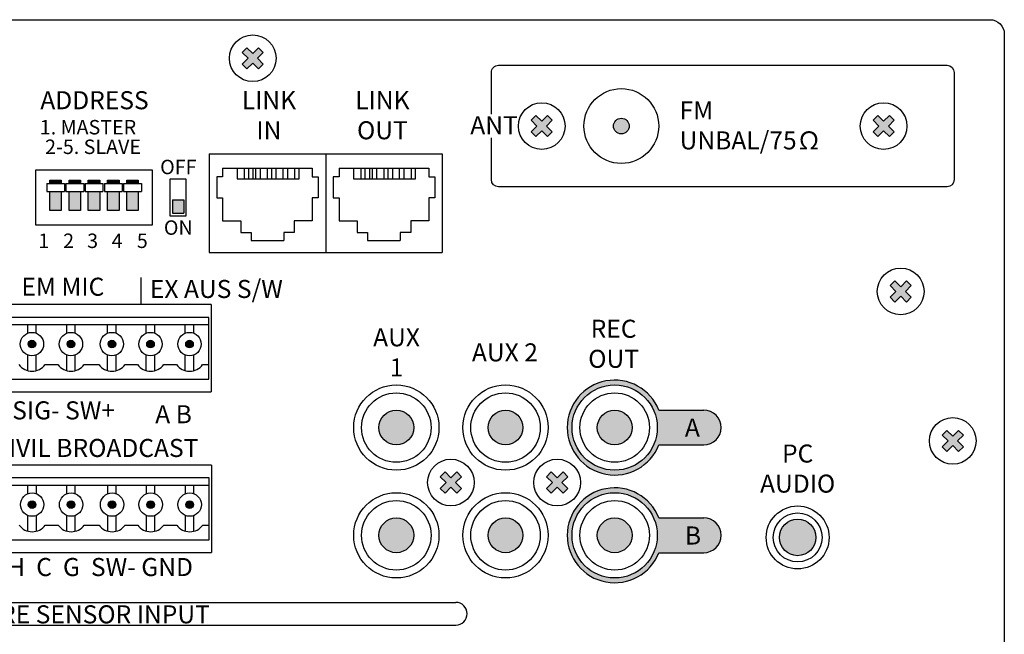
# Model space of a CAD drawing. Extents: x -242 to 239, y 34 to 435.
# Drawn here: x 86 to 222, y 136 to 221 of the extents above; entities that cross this region are included whole.
import ezdxf

# ---------------------------------------------------------------- set-up
doc = ezdxf.new("R2010")
doc.units = 0
doc.header["$LTSCALE"] = 200
doc.header["$MEASUREMENT"] = 0
doc.layers.get('0').update_dxf_attribs({"linetype": 'CONTINUOUS'})
doc.layers.add('LINE', color=7, linetype='CONTINUOUS')
doc.styles.add('INTER-M', font='romans.shx')

# ---------------------------------------------------------------- blocks, each defined once
blk = doc.blocks.new('PAC-5000A_REAR')
at = {"layer": 'LINE'}
for points in [[(117.3347444069368, 182.8847618603395), (116.6792402130522, 183.5402660541804), (115.8703867549338, 182.7314125960038), (115.0615332967281, 183.5402660541804), (114.4060291029309, 182.8847618603395), (115.2148825610493, 182.0759084021702), (114.4060291029309, 181.2670549440008), (115.0615332967281, 180.6115507501745), (115.8703867549338, 181.4204042083438), (116.6792402130522, 180.6115507501599), (117.3347444069368, 181.2670549440008), (116.5258909487311, 182.0759084021702)], [(157.3728368941665, 173.4989801674601), (156.7173327002529, 174.154484361301), (155.9084792421636, 173.3456309031244), (155.0996257839579, 174.154484361301), (154.4441215901606, 173.4989801674601), (155.252975048279, 172.6901267093053), (154.4441215901606, 171.8812732511215), (155.0996257839579, 171.2257690572951), (155.9084792421636, 172.0346225154644), (156.7173327002529, 171.2257690572951), (157.3728368941665, 171.8812732511215), (156.5639834359608, 172.6901267093053)], [(168.0245961624751, 172.6901267093053, 1), (165.846592977774, 172.6901267093053, 1)], [(204.7431305275677, 173.4989801674601), (204.087626333654, 174.154484361301), (203.2787728755648, 173.3456309031244), (202.4699194173591, 174.154484361301), (201.8144152235618, 173.4989801674601), (202.6232686816802, 172.6901267093053), (201.8144152235618, 171.8812732511215), (202.4699194173591, 171.2257690572951), (203.2787728755648, 172.0346225154644), (204.087626333654, 171.2257690572951), (204.7431305275677, 171.8812732511215), (203.934277069362, 172.6901267093053)], [(89.34700508018429, 165.1891718573243), (87.75691250139786, 165.1891718573243), (87.75691250139786, 164.7526843381784), (89.34700508018429, 164.7526843381784)], [(92.01256546830697, 165.1891718573243), (90.42247288949144, 165.1891718573243), (90.42247288949144, 164.7526843381784), (92.01256546830697, 164.7526843381784)], [(94.67812585640056, 165.1891718573243), (93.08803327758503, 165.1891718573243), (93.08803327758503, 164.7526843381784), (94.67812585640056, 164.7526843381784)], [(97.34368624449414, 165.1891718573243), (95.75359366567861, 165.1891718573243), (95.75359366567861, 164.7526843381784), (97.34368624449414, 164.7526843381784)], [(100.0092466325877, 165.1891718573243), (98.4191540538013, 165.1891718573243), (98.4191540538013, 164.7526843381784), (100.0092466325877, 164.7526843381784)], [(89.34700508018429, 163.6352744674441), (87.75691250139786, 163.6352744674441), (87.75691250139786, 160.9814224017682), (89.34700508018429, 160.9814224017755)], [(92.01256546830697, 163.6352744674441), (90.42247288949144, 163.6352744674441), (90.42247288949144, 160.9814224017755), (92.01256546830697, 160.9814224017755)], [(94.67812585640056, 163.6352744674441), (93.08803327758503, 163.6352744674441), (93.08803327758503, 160.9814224017755), (94.67812585640056, 160.9814224017755)], [(97.34368624449414, 163.6352744674441), (95.75359366567861, 163.6352744674441), (95.75359366567861, 160.9814224017755), (97.34368624449414, 160.9814224017755)], [(100.0092466325877, 163.6352744674441), (98.4191540538013, 163.6352744674441), (98.4191540538013, 160.9814224017755), (100.0092466325877, 160.9814224017755)], [(106.3166270108049, 162.4657598461999), (104.7451327750022, 162.4657598461999), (104.7451327750022, 160.6171901155249), (106.3166270108049, 160.6171901155249)], [(207.1050304387318, 150.591409170971), (206.4495262449345, 151.2469133648046), (205.6406727867288, 150.4380599066353), (204.8318193286395, 151.2469133648046), (204.176315134755, 150.5914091709856), (204.9851685929316, 149.7825557128017), (204.176315134755, 148.9737022546324), (204.8318193286395, 148.318198060806), (205.6406727867288, 149.1270515189753), (206.4495262449345, 148.318198060806), (207.1050304387318, 148.9737022546251), (206.2961769806425, 149.7825557128017)], [(85.80684189924793, 142.4887029518941, 1), (84.74837574733826, 142.4887029518941, 1)], [(91.2091313536366, 142.4887029518941, 1), (90.15066520172692, 142.4887029518941, 1)], [(96.87943821544465, 142.4887029518941, 1), (95.82097206353498, 142.4887029518941, 1)], [(102.2327472640463, 142.4887029518941, 1), (101.1742811121366, 142.4887029518941, 1)], [(107.635036718435, 142.4887029518941, 1), (106.5765705665253, 142.4887029518941, 1)], [(138.1704879052268, 130.9262586166442, 1), (133.3560100408358, 130.9262586166442, 1)], [(153.2974421170511, 130.9262586166442, 1), (148.4829642527475, 130.9262586166442, 1)], [(168.4243963289337, 130.9262586166442, 1), (163.60991846463, 130.9262586166442, 1)], [(214.3274259148311, 129.8877801066847), (213.6719217210339, 130.5432843005256), (212.8630682628282, 129.7344308423417), (212.0542148047389, 130.5432843005256), (211.3987106108543, 129.8877801066847), (212.2075640690309, 129.0789266485153), (211.3987106108543, 128.270073190346), (212.0542148047389, 127.6145689965124), (212.8630682628282, 128.4234224546817), (213.6719217210339, 127.6145689965051), (214.3274259148311, 128.270073190346), (213.5185724567418, 129.0789266485153)], [(144.7890894860466, 124.1237776375638), (144.1335852922493, 124.7792818313974), (143.3247318340436, 123.9704283732135), (142.5158783758379, 124.7792818313974), (141.8603741820407, 124.1237776375638), (142.6692276402464, 123.3149241793944), (141.8603741820407, 122.5060707212178), (142.5158783758379, 121.8505665273842), (143.3247318340436, 122.6594199855535), (144.1335852922493, 121.8505665273842), (144.7890894860466, 122.5060707212178), (143.9802360278409, 123.3149241793944)], [(159.5129140220379, 124.1237776375638), (158.8574098282406, 124.7792818313974), (158.0485563700349, 123.9704283732135), (157.2397029119456, 124.7792818313974), (156.5841987181484, 124.1237776375638), (157.3930521762377, 123.3149241793944), (156.584198718032, 122.5060707212178), (157.2397029119456, 121.8505665273842), (158.0485563700349, 122.6594199855535), (158.8574098282406, 121.8505665273842), (159.5129140220379, 122.5060707212178), (158.7040605639486, 123.3149241793944)], [(85.8315421343577, 120.2577375721521, 1), (84.77307598244803, 120.2577375721521, 1)], [(91.23383158874637, 120.2577375721521, 1), (90.1753654368367, 120.2577375721521, 1)], [(96.90413845055443, 120.2577375721521, 1), (95.84567229864476, 120.2577375721521, 1)], [(102.2574474991561, 120.2577375721521, 1), (101.1989813472464, 120.2577375721521, 1)], [(107.6597369535448, 120.2577375721521, 1), (106.6012708016351, 120.2577375721521, 1)], [(138.1704879052268, 116.0038596691593, 1), (133.3560100408358, 116.0038596691593, 1)], [(153.2974421170511, 116.0038596691593, 1), (148.4829642527475, 116.0038596691593, 1)], [(168.4243963289337, 116.0038596691593, 1), (163.60991846463, 116.0038596691593, 1)], [(193.8954164479946, 115.7097819021947, 1), (188.8395050655963, 115.7097819021947, 1)]]:
    blk.add_hatch(color=256, dxfattribs=at).paths.add_polyline_path(points)
h = blk.add_hatch(color=256, dxfattribs=at)
edge = h.paths.add_edge_path(flags=16)
edge.add_arc((166.0171573967236, 130.9262586166442), 5.906214628089312, 0, 360)
edge = h.paths.add_edge_path()
edge.add_line((172.1342499178281, 128.5190196844778), (178.3552075359476, 128.5190196844778))
edge.add_arc((178.3552075359476, 130.9262586166442), 2.407238932175824, 270, 450)
edge.add_line((178.3552075359476, 133.3334975488397), (172.1342499178281, 133.3334975488397))
edge.add_arc((166.0171573967236, 130.9262586166442), 6.573706731219954, 21.48095993759467, 338.5190400623994)
h = blk.add_hatch(color=256, dxfattribs=at)
edge = h.paths.add_edge_path(flags=16)
edge.add_arc((166.0171573967236, 116.0038596691593), 5.906214628089312, 0, 360)
edge = h.paths.add_edge_path()
edge.add_line((172.1342499178281, 118.4110986013402), (178.3552075359476, 118.4110986013402))
edge.add_arc((178.3552075359476, 116.0038596691593), 2.407238932175824, -90, 90, ccw=False)
edge.add_line((178.3552075359476, 113.5966207369784), (172.1342499178281, 113.5966207369784))
edge.add_arc((166.0171573967236, 116.0038596691593), 6.573706731219954, 21.48095993759472, 338.5190400623994, ccw=False)
for p, q in [((114.4060291029309, 182.884761860354), (115.0615332967281, 183.5402660541804)), ((114.4060291029309, 182.884761860354), (115.2148825610493, 182.0759084021702)), ((115.0615332967281, 183.5402660541804), (115.8703867549338, 182.7314125960111)), ((115.8703867549338, 182.7314125960111), (116.6792402130522, 183.5402660541804)), ((116.5258909487311, 182.0759084021702), (117.3347444069368, 182.8847618603395)), ((116.6792402130522, 183.5402660541804), (117.3347444069368, 182.8847618603395)), ((114.4060291029309, 181.2670549440154), (115.2148825610493, 182.0759084021702)), ((116.5258909487311, 182.0759084021702), (117.3347444069368, 181.2670549440008)), ((114.4060291029309, 181.2670549440154), (115.0615332967281, 180.6115507501745)), ((115.0615332967281, 180.6115507501745), (115.8703867549338, 181.4204042083438)), ((115.8703867549338, 181.4204042083438), (116.6792402130522, 180.6115507501745)), ((116.6792402130522, 180.6115507501745), (117.3347444069368, 181.2670549440008)), ((154.4441215901606, 173.4989801674747), (155.0996257839579, 174.154484361301)), ((154.4441215901606, 173.4989801674747), (155.252975048279, 172.6901267093053)), ((155.0996257839579, 174.154484361301), (155.9084792421636, 173.3456309031317)), ((155.9084792421636, 173.3456309031317), (156.7173327002529, 174.154484361301)), ((156.5639834359608, 172.6901267093053), (157.3728368941665, 173.4989801674601)), ((156.7173327002529, 174.154484361301), (157.3728368941665, 173.4989801674601)), ((201.8144152235618, 173.4989801674747), (202.4699194173591, 174.154484361301)), ((201.8144152235618, 173.4989801674747), (202.6232686816802, 172.6901267093053)), ((202.4699194173591, 174.154484361301), (203.2787728755648, 173.3456309031317)), ((203.2787728755648, 173.3456309031317), (204.087626333654, 174.154484361301)), ((203.934277069362, 172.6901267093053), (204.7431305275677, 173.4989801674601)), ((204.087626333654, 174.154484361301), (204.7431305275677, 173.4989801674601)), ((154.4441215901606, 171.881273251136), (155.252975048279, 172.6901267093053)), ((155.0996257839579, 171.2257690572951), (155.9084792421636, 172.0346225154644)), ((155.9084792421636, 172.0346225154644), (156.7173327002529, 171.2257690572951)), ((156.5639834359608, 172.6901267093053), (157.3728368941665, 171.8812732511215)), ((201.8144152235618, 171.881273251136), (202.6232686816802, 172.6901267093053)), ((202.4699194173591, 171.2257690572951), (203.2787728755648, 172.0346225154644)), ((203.2787728755648, 172.0346225154644), (204.087626333654, 171.2257690572951)), ((203.934277069362, 172.6901267093053), (204.7431305275677, 171.8812732511215)), ((154.4441215901606, 171.881273251136), (155.0996257839579, 171.2257690572951)), ((156.7173327002529, 171.2257690572951), (157.3728368941665, 171.8812732511215)), ((201.8144152235618, 171.881273251136), (202.4699194173591, 171.2257690572951)), ((204.087626333654, 171.2257690572951), (204.7431305275677, 171.8812732511215)), ((109.841178923918, 168.8468599529515), (109.841178923918, 155.1981263743)), ((109.841178923918, 168.8468599529515), (126.0367187351076, 168.8468599529515)), ((125.9788294681202, 168.8468599529515), (125.9788294681202, 155.1981263743)), ((125.9788294681202, 168.8468599529515), (142.1164800123224, 168.8468599529515)), ((142.1164800123224, 168.8468599529515), (142.1164800123224, 155.1981263743)), ((85.83284598628231, 166.6497361211805), (101.9402747426793, 166.6497361211805)), ((85.83284598628231, 158.9695497171997), (85.83284598628231, 166.6497361211805)), ((101.9402747426793, 166.6497361211805), (101.9402747426793, 158.9695497171997)), ((111.6987681449245, 166.8535534392213), (111.6987681449245, 165.6421182834456)), ((111.6987681449245, 166.8535534392213), (124.1212402471137, 166.8535534392213)), ((113.7071114292048, 166.8535534392213), (113.7071114292048, 165.3670046239567)), ((114.6894691930065, 166.8535534392213), (114.6894691930065, 165.3670046239567)), ((115.2597096356185, 166.8535534392213), (115.2597096356185, 165.3670046239567)), ((115.8862262180046, 166.8535534392213), (115.8862262180046, 165.3670046239567)), ((116.265311095005, 166.8535534392213), (116.265311095005, 165.3670046239567)), ((116.8918276774202, 166.8535534392213), (116.8918276774202, 165.3670046239567)), ((117.8760918642074, 166.8535534392213), (117.8760918642074, 165.3670046239567)), ((118.4561210555111, 166.8535534392213), (118.4561210555111, 165.3670046239567)), ((119.0826376378972, 166.8535534392213), (119.0826376378972, 165.3670046239567)), ((120.0407251708238, 166.8535534392213), (120.0407251708238, 165.3670046239567)), ((120.6672417532099, 166.8535534392213), (120.6672417532099, 165.3670046239567)), ((121.6679671691236, 166.8535534392213), (121.6679671691236, 165.3670046239567)), ((122.294483751597, 165.3670046239567), (122.294483751597, 166.8535534392213)), ((124.1212402471137, 166.8535534392213), (124.1212402471137, 165.6421182834456)), ((127.8364186890976, 166.8535534392213), (127.8364186890976, 165.6421182834456)), ((127.8364186890976, 166.8535534392213), (140.2588907913159, 166.8535534392213)), ((129.844761973407, 166.8535534392213), (129.844761973407, 165.3670046239567)), ((130.8271197372087, 166.8535534392213), (130.8271197372087, 165.3670046239567)), ((131.3973601798207, 166.8535534392213), (131.3973601798207, 165.3670046239567)), ((132.0238767622068, 166.8535534392213), (132.0238767622068, 165.3670046239567)), ((132.4029616391199, 166.8535534392213), (132.4029616391199, 165.3670046239567)), ((133.0294782216224, 166.8535534392213), (133.0294782216224, 165.3670046239567)), ((134.0137424084096, 166.8535534392213), (134.0137424084096, 165.3670046239567)), ((134.5937715997134, 166.8535534392213), (134.5937715997134, 165.3670046239567)), ((135.2202881820995, 166.8535534392213), (135.2202881820995, 165.3670046239567)), ((136.1783757149096, 166.8535534392213), (136.1783757149096, 165.3670046239567)), ((136.8048922972957, 166.8535534392213), (136.8048922972957, 165.3670046239567)), ((137.8056177132967, 166.8535534392213), (137.8056177132967, 165.3670046239567)), ((138.4321342957119, 165.3670046239567), (138.4321342957119, 166.8535534392213)), ((140.2588907913159, 166.8535534392213), (140.2588907913159, 165.6421182834456)), ((87.75691250139786, 165.1891718573243), (89.34700508018429, 165.1891718573243)), ((87.75691250139786, 164.7526843381784), (87.75691250139786, 165.1891718573243)), ((89.34700508018429, 165.1891718573243), (89.34700508018429, 164.7526843381784)), ((90.42247288949144, 165.1891718573243), (92.01256546830697, 165.1891718573243)), ((90.42247288949144, 164.7526843381784), (90.42247288949144, 165.1891718573243)), ((92.01256546830697, 165.1891718573243), (92.01256546830697, 164.7526843381784)), ((93.08803327758503, 165.1891718573243), (94.67812585640056, 165.1891718573243)), ((93.08803327758503, 164.7526843381784), (93.08803327758503, 165.1891718573243)), ((94.67812585640056, 165.1891718573243), (94.67812585640056, 164.7526843381784)), ((95.75359366567861, 165.1891718573243), (97.34368624449414, 165.1891718573243)), ((95.75359366567861, 164.7526843381784), (95.75359366567861, 165.1891718573243)), ((97.34368624449414, 165.1891718573243), (97.34368624449414, 164.7526843381784)), ((98.4191540538013, 165.1891718573243), (100.0092466325877, 165.1891718573243)), ((98.4191540538013, 164.7526843381784), (98.4191540538013, 165.1891718573243)), ((100.0092466325877, 165.1891718573243), (100.0092466325877, 164.7526843381784)), ((104.3992152837017, 165.3272152893405), (104.3992152837017, 160.2741475085204)), ((106.662544501989, 165.3272152893405), (104.3992152837017, 165.3272152893405)), ((106.662544501989, 160.2741475085204), (106.662544501989, 165.3272152893405)), ((111.6987681449245, 165.6421182834456), (110.8774664609082, 165.6421182834456)), ((110.8774664609082, 165.6421182834456), (110.8774664609082, 162.7503703490802)), ((113.7071114292048, 165.3670046239567), (122.294483751597, 165.3670046239567)), ((124.1212402471137, 165.6421182834456), (124.9425419312174, 165.6421182834456)), ((124.9425419312174, 165.6421182834456), (124.9425419312174, 162.7503703490802)), ((127.8364186890976, 165.6421182834456), (127.0151170050231, 165.6421182834456)), ((127.0151170050231, 165.6421182834456), (127.0151170050231, 162.7503703490802)), ((129.844761973407, 165.3670046239567), (138.4321342957119, 165.3670046239567)), ((140.2588907913159, 165.6421182834456), (141.0801924754196, 165.6421182834456)), ((141.0801924754196, 165.6421182834456), (141.0801924754196, 162.7503703490802)), ((87.32007058958695, 164.7526843381784), (89.7838469919952, 164.7526843381784)), ((87.32007058958695, 164.7526843381784), (87.32007058958695, 163.6352744674441)), ((89.7838469919952, 164.7526843381784), (89.7838469919952, 163.6352744674441)), ((89.98563097768053, 164.7526843381784), (92.44940738008879, 164.7526843381784)), ((89.98563097768053, 164.7526843381784), (89.98563097768053, 163.6352744674441)), ((92.44940738008879, 164.7526843381784), (92.44940738008879, 163.6352744674441)), ((92.65119136580321, 164.7526843381784), (95.11496776818237, 164.7526843381784)), ((92.65119136580321, 164.7526843381784), (92.65119136580321, 163.6352744674441)), ((95.11496776818237, 164.7526843381784), (95.11496776818237, 163.6352744674441)), ((95.3167517538968, 164.7526843381784), (97.78052815630505, 164.7526843381784)), ((95.3167517538968, 164.7526843381784), (95.3167517538968, 163.6352744674441)), ((97.78052815630505, 164.7526843381784), (97.78052815630505, 163.6352744674441)), ((97.98231214199038, 164.7526843381784), (100.4460885443986, 164.7526843381784)), ((97.98231214199038, 164.7526843381784), (97.98231214199038, 163.6352744674441)), ((100.4460885443986, 164.7526843381784), (100.4460885443986, 163.6352744674441)), ((87.32007058958695, 163.6352744674441), (89.7838469919952, 163.6352744674441)), ((87.75691250139786, 160.9814224017755), (87.75691250139786, 163.6352744674441)), ((89.34700508018429, 163.6352744674441), (89.34700508018429, 160.9814224017755)), ((89.98563097768053, 163.6352744674441), (92.44940738008879, 163.6352744674441)), ((90.42247288949144, 160.9814224017755), (90.42247288949144, 163.6352744674441)), ((92.01256546830697, 163.6352744674441), (92.01256546830697, 160.9814224017755)), ((92.65119136580321, 163.6352744674441), (95.11496776818237, 163.6352744674441)), ((93.08803327758503, 160.9814224017755), (93.08803327758503, 163.6352744674441)), ((94.67812585640056, 163.6352744674441), (94.67812585640056, 160.9814224017755)), ((95.3167517538968, 163.6352744674441), (97.78052815630505, 163.6352744674441)), ((95.75359366567861, 160.9814224017755), (95.75359366567861, 163.6352744674441)), ((97.34368624449414, 163.6352744674441), (97.34368624449414, 160.9814224017755)), ((97.98231214199038, 163.6352744674441), (100.4460885443986, 163.6352744674441)), ((98.4191540538013, 160.9814224017755), (98.4191540538013, 163.6352744674441)), ((100.0092466325877, 163.6352744674441), (100.0092466325877, 160.9814224017755)), ((104.7451327750022, 162.4657598461999), (104.7451327750022, 160.6171901155249)), ((104.7451327750022, 162.4657598461999), (106.3166270108049, 162.4657598461999)), ((106.3166270108049, 162.4657598461999), (106.3166270108049, 160.6171901155249)), ((110.8774664609082, 162.7503703490802), (111.6987681449245, 162.7503703490802)), ((111.6987681449245, 162.7503703490802), (111.6987681449245, 159.5850463995157)), ((124.9425419312174, 162.7503703490802), (124.1212402471137, 162.7503703490802)), ((124.1212402471137, 162.7503703490802), (124.1212402471137, 159.5850463995157)), ((127.0151170050231, 162.7503703490802), (127.8364186890976, 162.7503703490802)), ((127.8364186890976, 162.7503703490802), (127.8364186890976, 159.5850463995157)), ((141.0801924754196, 162.7503703490802), (140.2588907913159, 162.7503703490802)), ((140.2588907913159, 162.7503703490802), (140.2588907913159, 159.5850463995157)), ((89.34700508018429, 160.9814224017755), (87.75691250139786, 160.9814224017755)), ((92.01256546830697, 160.9814224017755), (90.42247288949144, 160.9814224017755)), ((94.67812585640056, 160.9814224017755), (93.08803327758503, 160.9814224017755)), ((97.34368624449414, 160.9814224017755), (95.75359366567861, 160.9814224017755)), ((100.0092466325877, 160.9814224017755), (98.4191540538013, 160.9814224017755)), ((104.3992152837017, 160.2741475085204), (106.662544501989, 160.2741475085204)), ((104.7451327750022, 160.6171901155249), (106.3166270108049, 160.6171901155249)), ((101.9402747426793, 158.9695497171997), (85.83284598628231, 158.9695497171997)), ((111.6987681449245, 159.5850463995157), (114.201754868307, 159.5850463995157)), ((114.201754868307, 159.5850463995157), (114.201754868307, 157.9437773192549)), ((124.1212402471137, 159.5850463995157), (121.6182535238185, 159.5850463995157)), ((121.6182535238185, 159.5850463995157), (121.6182535238185, 157.9437773192549)), ((127.8364186890976, 159.5850463995157), (130.3394054124219, 159.5850463995157)), ((130.3394054124219, 159.5850463995157), (130.3394054124219, 157.9437773192549)), ((140.2588907913159, 159.5850463995157), (137.7559040680208, 159.5850463995157)), ((137.7559040680208, 159.5850463995157), (137.7559040680208, 157.9437773192549)), ((114.201754868307, 157.9437773192549), (115.6488032332126, 157.9437773192549)), ((115.6488032332126, 157.9437773192549), (115.6488032332126, 156.8495979324216)), ((121.6182535238185, 157.9437773192549), (120.1712051587965, 157.9437773192549)), ((120.1712051587965, 157.9437773192549), (120.1712051587965, 156.8495979324216)), ((130.3394054124219, 157.9437773192549), (131.7864537772984, 157.9437773192549)), ((131.7864537772984, 157.9437773192549), (131.7864537772984, 156.8495979324216)), ((137.7559040680208, 157.9437773192549), (136.3088557029987, 157.9437773192549)), ((136.3088557029987, 157.9437773192549), (136.3088557029987, 156.8495979324216)), ((115.6488032332126, 156.8495979324216), (120.1712051587965, 156.8495979324216)), ((131.7864537772984, 156.8495979324216), (136.3088557029987, 156.8495979324216)), ((109.841178923918, 155.1981263743), (126.0367187351076, 155.1981263743)), ((125.9788294681202, 155.1981263743), (142.1164800123224, 155.1981263743)), ((204.176315134755, 150.5914091709856), (204.8318193286395, 151.2469133648046)), ((204.176315134755, 150.5914091709856), (204.9851685929316, 149.7825557128017)), ((204.8318193286395, 151.2469133648046), (205.6406727867288, 150.4380599066353)), ((205.6406727867288, 150.4380599066353), (206.4495262449345, 151.2469133648046)), ((206.2961769806425, 149.7825557128017), (207.1050304387318, 150.591409170971)), ((206.4495262449345, 151.2469133648046), (207.1050304387318, 150.591409170971)), ((204.176315134755, 148.9737022546324), (204.9851685929316, 149.7825557128017)), ((204.176315134755, 148.9737022546324), (204.8318193286395, 148.318198060806)), ((204.8318193286395, 148.318198060806), (205.6406727867288, 149.1270515189753)), ((205.6406727867288, 149.1270515189753), (206.4495262449345, 148.318198060806)), ((206.2961769806425, 149.7825557128017), (207.1050304387318, 148.9737022546251)), ((206.4495262449345, 148.318198060806), (207.1050304387318, 148.9737022546251)), ((110.1086531255132, 147.9522601563804), (76.64397077374448, 147.9522601563804)), ((110.1086531255132, 147.9522601563804), (110.1080033530161, 135.8592070504892)), ((93.3696594599314, 146.1838700437147), (76.94375409513302, 146.1838700437147)), ((109.7955648247298, 146.1838700437147), (93.3696594599314, 146.1838700437147)), ((109.7955648247298, 137.6298923521244), (109.7955648247298, 146.1838700437147)), ((76.94375409513302, 145.2005880587312), (93.3696594599314, 145.2005880587312)), ((84.69380344804082, 143.9991684927518), (84.69380344804082, 145.2005880587312)), ((85.86141419863267, 143.9991684927518), (85.86141419863267, 145.2005880587312)), ((90.09609290234218, 143.9991684927518), (90.09609290234218, 145.2005880587312)), ((91.26370365293403, 143.9991684927518), (91.26370365293403, 145.2005880587312)), ((93.3696594599314, 145.2005880587312), (109.7955648247298, 145.2005880587312)), ((95.76639976415024, 143.9991684927518), (95.76639976415024, 145.2005880587312)), ((96.93401051474208, 143.9991684927518), (96.93401051474208, 145.2005880587312)), ((101.1197088127519, 143.9991684927518), (101.1197088127519, 145.2005880587312)), ((102.2873195633437, 143.9991684927518), (102.2873195633437, 145.2005880587312)), ((106.5219982671406, 143.9991684927518), (106.5219982671406, 145.2005880587312)), ((107.6896090177324, 143.9991684927518), (107.6896090177324, 145.2005880587312)), ((84.69380344804082, 138.8082624990057), (84.69380344804082, 140.9782374110291)), ((85.86141419863267, 138.801641413389), (85.86141419863267, 140.9782374110291)), ((90.09609290234218, 138.8082624990057), (90.09609290234218, 140.9782374110291)), ((91.26370365293403, 138.801641413389), (91.26370365293403, 140.9782374110291)), ((95.76639976415024, 138.8082624990057), (95.76639976415024, 140.9782374110291)), ((96.93401051474208, 138.801641413389), (96.93401051474208, 140.9782374110291)), ((101.1197088127519, 138.8082624990057), (101.1197088127519, 140.9782374110291)), ((102.2873195633437, 138.801641413389), (102.2873195633437, 140.9782374110291)), ((106.5219982671406, 138.8082624990057), (106.5219982671406, 140.9782374110291)), ((107.6896090177324, 138.801641413389), (107.6896090177324, 140.9782374110291)), ((87.1023918107239, 139.6409025545145), (88.87982546493001, 139.6409025545145)), ((92.50468126514167, 139.6409025545145), (93.3696594599314, 139.6409025545145)), ((93.3696594599314, 139.6409025545145), (94.55013232234339, 139.6409025545145)), ((98.1749881313444, 139.6409025545145), (99.90344137533972, 139.6409025545145)), ((103.5282971755514, 139.6409025545145), (105.3057308297284, 139.6409025545145)), ((108.9305866299401, 139.6409025545145), (109.7955648247298, 139.6409025545145)), ((76.94375409513302, 137.6298923521244), (93.3696594599314, 137.6298923521244)), ((93.3696594599314, 137.6298923521244), (109.7955648247298, 137.6298923521244)), ((76.64397077374448, 135.8592070504892), (110.1080033530161, 135.8592070504892)), ((172.1342499178281, 133.3334975488397), (178.3552075359476, 133.3334975488397)), ((211.3987106108543, 129.8877801066919), (212.0542148047389, 130.5432843005256)), ((211.3987106108543, 129.8877801066919), (212.2075640690309, 129.0789266485153)), ((212.0542148047389, 130.5432843005256), (212.8630682628282, 129.7344308423562)), ((212.8630682628282, 129.7344308423562), (213.6719217210339, 130.5432843005256)), ((213.5185724567418, 129.0789266485153), (214.3274259148311, 129.8877801066847)), ((213.6719217210339, 130.5432843005256), (214.3274259148311, 129.8877801066847)), ((172.1342499178281, 128.5190196844778), (178.3552075359476, 128.5190196844778)), ((211.3987106108543, 128.270073190346), (212.2075640690309, 129.0789266485153)), ((211.3987106108543, 128.270073190346), (212.0542148047389, 127.6145689965124)), ((212.0542148047389, 127.6145689965124), (212.8630682628282, 128.4234224546817)), ((212.8630682628282, 128.4234224546817), (213.6719217210339, 127.6145689965124)), ((213.5185724567418, 129.0789266485153), (214.3274259148311, 128.270073190346)), ((213.6719217210339, 127.6145689965124), (214.3274259148311, 128.270073190346)), ((110.133353360623, 125.7212947766384), (76.66867100885426, 125.7212947766384)), ((110.133353360623, 125.7212947766384), (110.1327035881258, 113.6282416707472)), ((141.8603741820407, 124.1237776375638), (142.5158783758379, 124.7792818313974)), ((142.5158783758379, 124.7792818313974), (143.3247318340436, 123.9704283732135)), ((143.3247318340436, 123.9704283732135), (144.1335852922493, 124.7792818313974)), ((144.1335852922493, 124.7792818313974), (144.7890894860466, 124.1237776375638)), ((156.584198718032, 124.1237776375638), (157.2397029119456, 124.7792818313974)), ((157.2397029119456, 124.7792818313974), (158.0485563700349, 123.9704283732135)), ((158.0485563700349, 123.9704283732135), (158.8574098282406, 124.7792818313974)), ((158.8574098282406, 124.7792818313974), (159.5129140220379, 124.1237776375638)), ((93.39435969504117, 123.9529046639727), (76.96845433024279, 123.9529046639727)), ((76.96845433024279, 122.9696226789893), (93.39435969504117, 122.9696226789893)), ((84.7185036831506, 121.7682031130098), (84.7185036831506, 122.9696226789893)), ((85.88611443374245, 121.7682031130098), (85.88611443374245, 122.9696226789893)), ((90.12079313745195, 121.7682031130098), (90.12079313745195, 122.9696226789893)), ((91.2884038880438, 121.7682031130098), (91.2884038880438, 122.9696226789893)), ((109.8202650598396, 123.9529046639727), (93.39435969504117, 123.9529046639727)), ((93.39435969504117, 122.9696226789893), (109.8202650598396, 122.9696226789893)), ((95.79109999926001, 121.7682031130098), (95.79109999926001, 122.9696226789893)), ((96.95871074985186, 121.7682031130098), (96.95871074985186, 122.9696226789893)), ((101.1444090478617, 121.7682031130098), (101.1444090478617, 122.9696226789893)), ((102.3120197984535, 121.7682031130098), (102.3120197984535, 122.9696226789893)), ((106.5466985022503, 121.7682031130098), (106.5466985022503, 122.9696226789893)), ((107.7143092528422, 121.7682031130098), (107.7143092528422, 122.9696226789893)), ((109.8202650598396, 115.3989269723825), (109.8202650598396, 123.9529046639727)), ((141.8603741820407, 124.1237776375638), (142.6692276402464, 123.3149241793944)), ((141.8603741820407, 122.5060707212178), (142.6692276402464, 123.3149241793944)), ((143.9802360278409, 123.3149241793944), (144.7890894860466, 124.1237776375638)), ((143.9802360278409, 123.3149241793944), (144.7890894860466, 122.5060707212178)), ((156.584198718032, 124.1237776375638), (157.3930521762377, 123.3149241793944)), ((156.584198718032, 122.5060707212178), (157.3930521762377, 123.3149241793944)), ((158.7040605639486, 123.3149241793944), (159.5129140220379, 124.1237776375638)), ((158.7040605639486, 123.3149241793944), (159.5129140220379, 122.5060707212178)), ((141.8603741820407, 122.5060707212178), (142.5158783758379, 121.8505665273842)), ((142.5158783758379, 121.8505665273842), (143.3247318340436, 122.6594199855535)), ((143.3247318340436, 122.6594199855535), (144.1335852922493, 121.8505665273842)), ((144.1335852922493, 121.8505665273842), (144.7890894860466, 122.5060707212178)), ((156.584198718032, 122.5060707212178), (157.2397029119456, 121.8505665273842)), ((157.2397029119456, 121.8505665273842), (158.0485563700349, 122.6594199855535)), ((158.0485563700349, 122.6594199855535), (158.8574098282406, 121.8505665273842)), ((158.8574098282406, 121.8505665273842), (159.5129140220379, 122.5060707212178)), ((84.7185036831506, 116.5772971192637), (84.7185036831506, 118.7472720312871)), ((85.88611443374245, 116.570676033647), (85.88611443374245, 118.7472720312871)), ((90.12079313745195, 116.5772971192637), (90.12079313745195, 118.7472720312871)), ((91.2884038880438, 116.570676033647), (91.2884038880438, 118.7472720312871)), ((95.79109999926001, 116.5772971192637), (95.79109999926001, 118.7472720312871)), ((96.95871074985186, 116.570676033647), (96.95871074985186, 118.7472720312871)), ((101.1444090478617, 116.5772971192637), (101.1444090478617, 118.7472720312871)), ((102.3120197984535, 116.570676033647), (102.3120197984535, 118.7472720312871)), ((106.5466985022503, 116.5772971192637), (106.5466985022503, 118.7472720312871)), ((107.7143092528422, 116.570676033647), (107.7143092528422, 118.7472720312871)), ((87.12709204583368, 117.4099371747725), (88.90452570003978, 117.4099371747725)), ((92.52938150025145, 117.4099371747725), (93.39435969504117, 117.4099371747725)), ((93.39435969504117, 117.4099371747725), (94.57483255745316, 117.4099371747725)), ((98.19968836645418, 117.4099371747725), (99.9281416104495, 117.4099371747725)), ((103.5529974106612, 117.4099371747725), (105.3304310648382, 117.4099371747725)), ((108.9552868650498, 117.4099371747725), (109.8202650598396, 117.4099371747725)), ((172.1342499178281, 118.4110986013402), (178.3552075359476, 118.4110986013402)), ((76.96845433024279, 115.3989269723825), (93.39435969504117, 115.3989269723825)), ((93.39435969504117, 115.3989269723825), (109.8202650598396, 115.3989269723825)), ((76.66867100885426, 113.6282416707472), (110.1327035881258, 113.6282416707472)), ((172.1342499178281, 113.5966207369784), (178.3552075359476, 113.5966207369784)), ((43.89864537412356, 106.7150017630411), (144.0062863507046, 106.7150017630411)), ((43.89864537412356, 103.5736711486243), (144.0062863507046, 103.5736711486243))]:
    blk.add_line(p, q, dxfattribs=at)
blk.add_lwpolyline([(-218.0000000000437, 187.423155836841), (218.0000000000437, 187.423155836841, -0.4142135623730945), (220.0000000000437, 185.423155836841), (220.0000000000437, 2, -0.4142135623730955), (218.0000000000437, 0), (-218.0000000000437, 0, -0.4142135623731452), (-220.0000000000437, 2), (-220.0000000000437, 185.423155836841, -0.4142135623730032)], format="xyb", close=True, dxfattribs=at)
blk.add_lwpolyline([(148.9291152684746, 174.3230486024113), (148.9291152684746, 180.1118111188043, -0.4142135623731455), (149.9291152684746, 181.1118111188043), (212.0619361651625, 181.1118111188043, -0.414213562373095), (213.0619361651625, 180.1118111188043), (213.0619361651625, 165.2684422997918, -0.414213562373095), (212.0619361651625, 164.2684422997918), (149.9291152684746, 164.2684422997918, -0.4142135623730916), (148.9291152684746, 165.2684422997918), (148.9291152684746, 171.0572048161848)], format="xyb", dxfattribs=at)
for centre, radius in [((115.8703867549338, 182.0759084021702), 3.234305729849903), ((166.9355945700518, 172.6901267093053), 5.182082432772684), ((155.9084792421636, 172.6901267093053), 3.234305729849903), ((203.2787728755648, 172.6901267093053), 3.234305729849903), ((166.9355945700518, 172.6901267093053), 1.08900159234046), ((205.6406727867288, 149.7825557128017), 3.234305729849903), ((85.27760882333675, 142.4887029518941), 1.619362487633616), ((90.6798982776381, 142.4887029518941), 1.619362487633616), ((96.35020513944616, 142.4887029518941), 1.619362487633616), ((101.7035141880478, 142.4887029518941), 1.619362487633616), ((107.1058036424365, 142.4887029518941), 1.619362487633616), ((85.27760882333675, 142.4887029518941), 0.5292330759457813), ((90.6798982776381, 142.4887029518941), 0.5292330759457813), ((96.35020513944616, 142.4887029518941), 0.5292330759457813), ((101.7035141880478, 142.4887029518941), 0.5292330759457813), ((107.1058036424365, 142.4887029518941), 0.5292330759457813), ((135.7632489730458, 130.9262586166442), 5.906214628089312), ((150.8902031849284, 130.9262586166442), 5.906214628089312), ((166.0171573967236, 130.9262586166442), 5.906214628089312), ((135.7632489730458, 130.9262586166442), 4.811819748325103), ((150.8902031849284, 130.9262586166442), 4.811819748325103), ((166.0171573967236, 130.9262586166442), 4.811819748325103), ((135.7632489730458, 130.9262586166442), 2.407238932176115), ((150.8902031849284, 130.9262586166442), 2.407238932176115), ((166.0171573967236, 130.9262586166442), 2.407238932176115), ((212.8630682628282, 129.0789266485153), 3.234305729849903), ((143.3247318340436, 123.3149241793944), 3.234305729849903), ((158.0485563700349, 123.3149241793944), 3.234305729849903), ((85.30230905844653, 120.2577375721521), 1.619362487633616), ((90.70459851274788, 120.2577375721521), 1.619362487633616), ((96.37490537455594, 120.2577375721521), 1.619362487633616), ((101.7282144231576, 120.2577375721521), 1.619362487633616), ((107.1305038775463, 120.2577375721521), 1.619362487633616), ((135.7632489730458, 116.0038596691593), 5.906214628089312), ((150.8902031849284, 116.0038596691593), 5.906214628089312), ((166.0171573967236, 116.0038596691593), 5.906214628089312), ((85.30230905844653, 120.2577375721521), 0.5292330759457813), ((90.70459851274788, 120.2577375721521), 0.5292330759457813), ((96.37490537455594, 120.2577375721521), 0.5292330759457813), ((101.7282144231576, 120.2577375721521), 0.5292330759457813), ((107.1305038775463, 120.2577375721521), 0.5292330759457813), ((135.7632489730458, 116.0038596691593), 4.811819748325103), ((150.8902031849284, 116.0038596691593), 4.811819748325103), ((166.0171573967236, 116.0038596691593), 4.811819748325103), ((191.36746075681, 115.7097819021947), 4.359243129986534), ((191.36746075681, 115.7097819021947), 3.391437322231415), ((135.7632489730458, 116.0038596691593), 2.407238932176115), ((150.8902031849284, 116.0038596691593), 2.407238932176115), ((166.0171573967236, 116.0038596691593), 2.407238932176115), ((191.36746075681, 115.7097819021947), 2.527955691204244)]:
    blk.add_circle(centre, radius, dxfattribs=at)
for centre, radius, start, end in [((85.28996391074904, 140.9837385944629), 2.25568249964009, 216.5349144266629, 323.4650855733371), ((90.69225336505039, 140.9837385944629), 2.25568249964009, 216.5349144266629, 323.4650855733371), ((96.36256022682934, 140.9837385944629), 2.25568249964009, 216.5349143622948, 323.4650856377052), ((101.715869275431, 140.9837385944629), 2.25568249964009, 216.5349144266629, 323.4650855733371), ((107.1181587298488, 140.9837385944629), 2.25568249964009, 216.5349144266629, 323.4650855733371), ((166.0171573967236, 130.9262586166442), 6.573706731219954, 21.48095993506499, 338.519040064935), ((178.3552075359476, 130.9262586166442), 2.407238932175824, 270, 90), ((166.0171573967236, 116.0038596691593), 6.573706731219954, 21.48095993506499, 338.519040064935), ((85.31466414585881, 118.7527732147209), 2.25568249964009, 216.5349144266629, 323.4650855733371), ((90.71695360016017, 118.7527732147209), 2.25568249964009, 216.5349144266629, 323.4650855733371), ((96.38726046193912, 118.7527732147209), 2.25568249964009, 216.5349143622948, 323.4650856377052), ((101.7405695105408, 118.7527732147209), 2.25568249964009, 216.5349144266629, 323.4650855733371), ((107.1428589649585, 118.7527732147209), 2.25568249964009, 216.5349144266629, 323.4650855733371), ((178.3552075359476, 116.0038596691593), 2.407238932175824, 270, 90), ((144.0062863507046, 105.144336455829), 1.57066530721022, 270, 90)]:
    blk.add_arc(centre, radius, start, end, dxfattribs=at)
at = {"layer": 'LINE', "style": 'INTER-M'}
for s, insert, char_height, width, attachment_point in [('{\\T0.8;ADDRESS}', (93.94364471289734, 176.2697265721145), 2.5, 41.81960868029564, 5), ('{\\T0.8;LINK\\PIN}', (118.1069055617117, 174.1924226005285), 2.5, 10.74187986151956, 5), ('{\\T0.8;LINK\\POUT}', (133.8344781383203, 174.1924226005285), 2.5, 10.74187986151956, 5), ('{\\T0.8;FM\\PUNBAL/75Ω}', (175.0124399982597, 176.1232232255061), 2.5, 130.1303411705361, 1), ('{\\T0.8;1. MASTER}', (93.04066082900678, 172.5333317106342), 2, 13.49300285412173, 5), ('{\\T0.8;ANT}', (146.0125665205851, 174.0569086707983), 2.5, 130.1303411705361, 1), ('{\\T0.8;2-5. SLAVE}', (93.74210909470273, 169.8192683309462), 2, 17.62464008324605, 5), ('{\\T0.8;OFF}', (105.5581784032838, 167.0239571463972), 2, 1.643856838127249, 5), ('{\\T0.8;ON}', (105.5581784032838, 158.6255408098295), 2, 1.643856838127249, 5), ('{\\T0.8;1}', (86.91727694038124, 156.8001232257448), 2, 1.643856838127249, 5), ('{\\T0.8;2}', (90.3576854959974, 156.8001232257448), 2, 1.643856838127249, 5), ('{\\T0.8;3}', (93.68013409800184, 156.8001232257448), 2, 1.643856838127249, 5), ('{\\T0.8;4}', (97.08649439098369, 156.8001232257448), 2, 1.643856838127249, 5), ('{\\T0.8;5}', (100.5674525937793, 156.8001232257448), 2, 1.643856838127249, 5), ('{\\T0.8;EM MIC}', (89.56040128091988, 150.4354166969279), 2.5, 22.66238318932592, 5), ('{\\T0.8;| EX AUS S/W}', (109.9856913593685, 150.1245984086854), 2.5, 27.48307568779564, 5), ('{\\T0.8;AUX 1}', (135.7927535713388, 141.3420792654942), 2.5, 8.83532325529668, 5), ('{\\T0.8;REC\\POUT}', (165.8671653402416, 142.5329740163943), 2.5, 10.74187986151956, 5), ('{\\T0.8;AUX 2}', (150.8112223191274, 141.3420792654942), 2.5, 10.74187986151956, 5), ('{\\T0.8;G SIG- SW+}', (88.11140008385698, 133.3126040351199), 2.5, 22.66238318932592, 5), ('{\\T0.8;A B}', (104.8980250793829, 132.7743878738693), 2.5, 10.45022823593463, 5), ('{\\T0.8;CIVIL BROADCAST}', (94.12289940459593, 128.1025356497703), 2.5, 36.99915460475604, 5), ('{\\T0.8;PC\\PAUDIO}', (191.3697106740874, 125.2469062899036), 2.5, 10.74187986151956, 5), ('{\\T0.8;H  C  G  SW- GND}', (94.72349064725856, 111.6112464285543), 2.5, 40.51410986356787, 5)]:
    blk.add_mtext(s, dxfattribs=dict(at, insert=insert, char_height=char_height, width=width, attachment_point=attachment_point))
at = {"layer": 'LINE', "color": 255, "lineweight": 60, "char_height": 2.5, "width": 130.1303411705361, "attachment_point": 1, "style": 'INTER-M'}
for s, insert in [('{\\T0.8;A}', (175.7443975722272, 132.1797949945249)), ('{\\T0.8;B}', (175.7443975722272, 117.2271558326538))]:
    blk.add_mtext(s, dxfattribs=dict(at, insert=insert))
at = {"layer": 'LINE', "lineweight": 60, "insert": (93.95223592749969, 105.0578657552323), "char_height": 2.5, "width": 103.2485117212345, "attachment_point": 5, "style": 'INTER-M'}
blk.add_mtext('{\\T0.8;FIRE SENSOR INPUT}', dxfattribs=at)

msp = doc.modelspace()

# ---------------------------------------------------------------- block references
msp.add_blockref('PAC-5000A_REAR', (1.980638609368782, 33.53548592338939))

doc.saveas('drawing.dxf')
